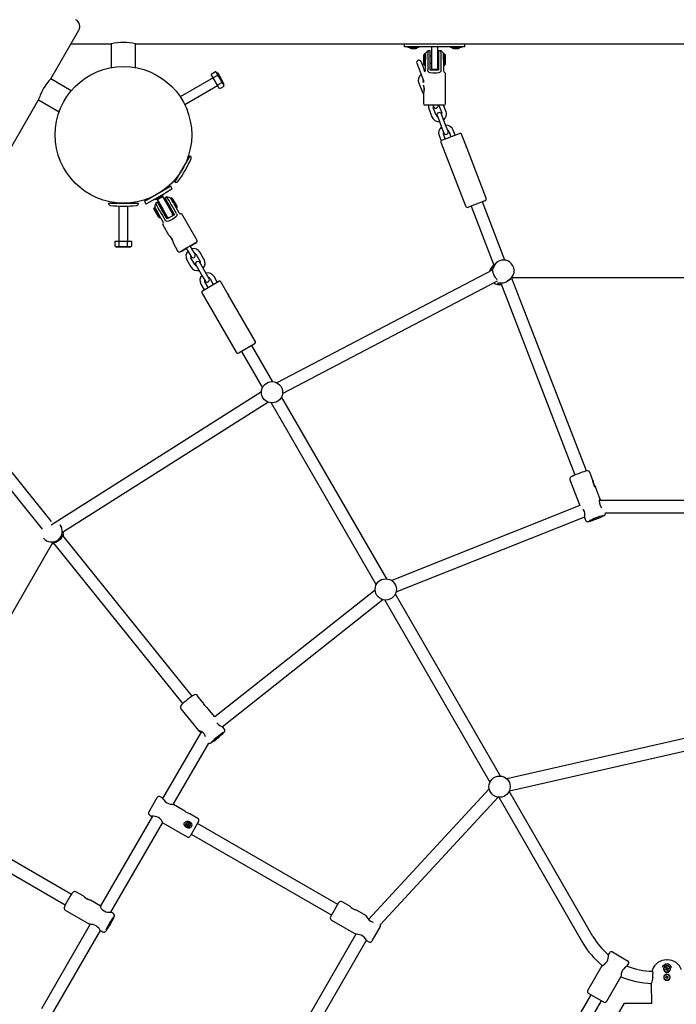
# Model space of a CAD drawing. Units: millimetres. Extents: x 5 to 30.2, y 5.4 to 25.7.
# Drawn here: x 10.3 to 11.2, y 11.2 to 12.5 of the extents above; entities that cross this region are included whole.
import ezdxf

# ---------------------------------------------------------------- set-up
doc = ezdxf.new("R2010")
doc.units = ezdxf.units.MM
doc.header["$LTSCALE"] = 160
doc.header["$PDSIZE"] = -1
doc.linetypes.add('SLD-Сплошная', pattern=[0])
doc.styles.get("Standard").update_dxf_attribs({"font": 'isocpeui.ttf'})
doc.dimstyles.new('ISO-25', dxfattribs={"dimtxt": 2.5, "dimasz": 2.5, "dimexe": 1.25, "dimexo": 0.625, "dimtad": 1, "dimtxsty": 'Standard', "dimcen": 2.5, "dimadec": 0, "dimazin": 0, "dimtfac": 1, "dimtmove": 0, "dimatfit": 3, "dimfxl": 1, "dimarcsym": 0})

# ---------------------------------------------------------------- blocks, each defined once
blk = doc.blocks.new('_D_19')
at = {"color": 0, "lineweight": -2, "transparency": 16777216}
for p, q in [((28.3944, 21.7207), (28.3944, 5.3785)), ((6.9039, 10.745), (6.9039, 5.3785)), ((7.1949, 5.5385), (28.1034, 5.5385))]:
    blk.add_line(p, q, dxfattribs=at)
at = {"color": 0, "transparency": 16777216}
for points in [[(7.1949, 5.587), (7.1949, 5.49), (6.9039, 5.5385)], [(28.1034, 5.587), (28.1034, 5.49), (28.3944, 5.5385)]]:
    blk.add_solid(points, dxfattribs=at)
at = {"layer": 'Defpoints', "color": 0, "transparency": 16777216}
for p in [(28.3944, 21.7207), (6.9039, 10.745), (28.3944, 5.5385)]:
    blk.add_point(p, dxfattribs=at)
at = {"color": 0, "transparency": 16777216, "insert": (17.6492, 6.2303), "char_height": 0.45156, "attachment_point": 2}
blk.add_mtext('21,49м', dxfattribs=at)
blk = doc.blocks.new('*D42')
at = {"color": 0, "lineweight": -2, "transparency": 16777216}
for p, q in [((24.027, 22.3725), (5.5166, 22.3725)), ((5.6766, 8.6754), (5.6766, 22.0814)), ((11.3564, 8.3844), (5.5166, 8.3844))]:
    blk.add_line(p, q, dxfattribs=at)
at = {"color": 0, "transparency": 16777216}
for points in [[(5.6281, 22.0814), (5.7251, 22.0814), (5.6766, 22.3725)], [(5.6281, 8.6754), (5.7251, 8.6754), (5.6766, 8.3844)]]:
    blk.add_solid(points, dxfattribs=at)
at = {"layer": 'Defpoints', "color": 0, "transparency": 16777216}
for p in [(5.6766, 22.3725), (24.027, 22.3725), (11.3564, 8.3844)]:
    blk.add_point(p, dxfattribs=at)
at = {"color": 0, "transparency": 16777216, "insert": (5.2557, 15.3784), "char_height": 0.45156, "attachment_point": 5, "rotation": 90}
blk.add_mtext('13,99м', dxfattribs=at)
blk = doc.blocks.new('*D43')
at = {"color": 0, "lineweight": -2, "transparency": 16777216}
for p, q in [((8.7038, 11.6727), (8.7038, 25.1062)), ((26.8773, 21.7156), (26.8773, 25.1062)), ((8.9949, 24.9462), (26.5863, 24.9462))]:
    blk.add_line(p, q, dxfattribs=at)
at = {"color": 0, "transparency": 16777216}
for points in [[(8.9949, 24.9947), (8.9949, 24.8977), (8.7038, 24.9462)], [(26.5863, 24.9947), (26.5863, 24.8977), (26.8773, 24.9462)]]:
    blk.add_solid(points, dxfattribs=at)
at = {"layer": 'Defpoints', "color": 0, "transparency": 16777216}
for p in [(26.8773, 24.9462), (26.8773, 21.7156), (8.7038, 11.6727)]:
    blk.add_point(p, dxfattribs=at)
at = {"color": 0, "transparency": 16777216, "insert": (17.7906, 25.3672), "char_height": 0.45156, "attachment_point": 5}
blk.add_mtext('18,17м', dxfattribs=at)

msp = doc.modelspace()

# ---------------------------------------------------------------- linework, layer by layer
at = {"color": 7, "linetype": 'SLD-Сплошная', "lineweight": 25}
for p, q in [((10.3505, 12.3976), (10.3875, 12.4616)), ((10.3771, 12.4437), (10.4304, 12.4437)), ((10.4304, 12.4437), (10.4304, 12.4123)), ((10.4624, 12.4437), (12.2504, 12.4437)), ((10.4624, 12.4123), (10.4624, 12.4437)), ((10.8164, 12.4437), (10.8164, 12.4397)), ((10.8221, 12.4397), (10.8164, 12.4397)), ((10.8215, 12.4397), (10.8215, 12.4387)), ((10.8907, 12.4397), (10.8221, 12.4397)), ((10.836, 12.4387), (10.836, 12.4397)), ((10.8524, 12.4397), (10.8524, 12.4227)), ((10.8604, 12.4397), (10.8604, 12.4227)), ((10.8775, 12.4397), (10.8775, 12.4387)), ((10.8964, 12.4397), (10.8907, 12.4397)), ((10.892, 12.4387), (10.892, 12.4397)), ((10.8964, 12.4397), (10.8964, 12.4437)), ((10.8222, 12.4387), (10.8215, 12.4387)), ((10.836, 12.4387), (10.8222, 12.4387)), ((10.8257, 12.4374), (10.8317, 12.4374)), ((10.829, 12.4374), (10.8289, 12.4374)), ((10.8434, 12.4302), (10.8424, 12.4292)), ((10.8424, 12.4162), (10.8424, 12.4292)), ((10.8444, 12.4302), (10.8434, 12.4302)), ((10.8434, 12.4152), (10.8434, 12.4302)), ((10.8444, 12.4307), (10.8444, 12.4227)), ((10.8509, 12.4342), (10.8479, 12.4342)), ((10.8509, 12.4227), (10.8509, 12.4342)), ((10.8524, 12.4272), (10.8509, 12.4272)), ((10.8619, 12.4272), (10.8604, 12.4272)), ((10.8649, 12.4342), (10.8619, 12.4342)), ((10.8619, 12.4342), (10.8619, 12.4227)), ((10.8684, 12.4227), (10.8684, 12.4307)), ((10.8694, 12.4302), (10.8684, 12.4302)), ((10.8704, 12.4292), (10.8694, 12.4302)), ((10.8694, 12.4302), (10.8694, 12.4272)), ((10.8694, 12.4272), (10.8694, 12.4152)), ((10.8704, 12.4292), (10.8704, 12.4266)), ((10.8704, 12.4266), (10.8704, 12.4162)), ((10.8916, 12.4387), (10.8775, 12.4387)), ((10.8817, 12.4374), (10.8824, 12.4374)), ((10.8824, 12.4374), (10.8825, 12.4374)), ((10.8824, 12.4374), (10.8824, 12.4374)), ((10.8825, 12.4374), (10.8852, 12.4374)), ((10.8852, 12.4374), (10.8853, 12.4374)), ((10.8852, 12.4374), (10.8853, 12.4374)), ((10.8853, 12.4374), (10.8877, 12.4374)), ((10.892, 12.4387), (10.8916, 12.4387)), ((10.8331, 12.418), (10.8357, 12.4114)), ((10.8413, 12.4136), (10.8387, 12.4201)), ((10.8424, 12.4162), (10.8434, 12.4152)), ((10.8434, 12.4152), (10.8444, 12.4152)), ((10.8444, 12.4087), (10.8444, 12.4227)), ((10.8476, 12.4227), (10.8476, 12.4227)), ((10.8509, 12.4087), (10.8509, 12.4227)), ((10.8509, 12.4182), (10.8524, 12.4182)), ((10.8524, 12.4227), (10.8524, 12.4102)), ((10.8604, 12.4227), (10.8604, 12.4102)), ((10.8604, 12.4182), (10.8619, 12.4182)), ((10.8619, 12.4227), (10.8619, 12.4087)), ((10.8652, 12.4227), (10.8652, 12.4227)), ((10.8684, 12.4227), (10.8684, 12.4087)), ((10.8684, 12.4152), (10.8694, 12.4152)), ((10.8694, 12.4152), (10.8704, 12.4162)), ((10.5678, 12.4065), (10.5621, 12.4032)), ((10.5649, 12.3985), (10.5621, 12.4032)), ((10.5706, 12.4017), (10.5649, 12.3985)), ((10.5703, 12.4051), (10.5678, 12.4065)), ((10.5703, 12.4051), (10.5746, 12.3977)), ((10.8357, 12.4114), (10.8395, 12.4016)), ((10.8395, 12.4016), (10.8419, 12.3952)), ((10.8439, 12.4068), (10.8413, 12.4136)), ((10.8619, 12.4087), (10.8509, 12.4087)), ((10.8524, 12.4102), (10.8604, 12.4102)), ((10.8709, 12.3647), (10.8709, 12.405)), ((10.3777, 12.3818), (10.3505, 12.3976)), ((10.5646, 12.3989), (10.5212, 12.3738)), ((10.5272, 12.3634), (10.5706, 12.3885)), ((10.5704, 12.389), (10.5649, 12.3985)), ((10.5761, 12.3922), (10.5704, 12.389)), ((10.5731, 12.3842), (10.5704, 12.389)), ((10.5746, 12.3977), (10.5788, 12.3903)), ((10.5788, 12.3875), (10.5788, 12.3903)), ((10.8358, 12.3916), (10.8396, 12.3819)), ((10.8419, 12.3926), (10.8414, 12.3938)), ((10.8419, 12.3954), (10.8419, 12.3926)), ((10.5788, 12.3875), (10.5731, 12.3842)), ((10.8419, 12.3777), (10.8419, 12.3647)), ((10.8427, 12.3803), (10.8427, 12.3872)), ((9.4405, 10.8214), (10.3345, 12.3699)), ((10.3345, 12.3699), (10.3617, 12.3541)), ((10.8689, 12.3627), (10.8439, 12.3627)), ((10.8545, 12.3627), (10.8553, 12.3606)), ((10.862, 12.3627), (10.8622, 12.3622)), ((10.8622, 12.3622), (10.866, 12.3524)), ((10.8716, 12.3546), (10.8685, 12.3627)), ((10.8492, 12.3571), (10.853, 12.3474)), ((10.8586, 12.3495), (10.8548, 12.3593)), ((10.8599, 12.3489), (10.8624, 12.3424)), ((10.868, 12.3446), (10.8655, 12.3511)), ((10.8624, 12.3424), (10.8662, 12.3326)), ((10.8718, 12.3348), (10.868, 12.3446)), ((10.8662, 12.3326), (10.8687, 12.3261)), ((10.8663, 12.3166), (10.8894, 12.3255)), ((10.8707, 12.3183), (10.8681, 12.3248)), ((10.8743, 12.3283), (10.8718, 12.3348)), ((10.8756, 12.3277), (10.8781, 12.3212)), ((10.8837, 12.3233), (10.8812, 12.3299)), ((10.8994, 12.3054), (10.892, 12.3244)), ((10.8625, 12.3226), (10.8652, 12.3158)), ((10.865, 12.3139), (10.8975, 12.2299)), ((10.9245, 12.2404), (10.8994, 12.3054)), ((10.5143, 12.2614), (10.5343, 12.296)), ((10.5318, 12.2917), (10.5307, 12.2923)), ((10.5157, 12.2663), (10.5168, 12.2657)), ((10.5002, 12.2509), (10.4826, 12.2407)), ((10.5022, 12.2474), (10.4846, 12.2372)), ((10.4931, 12.2468), (10.4931, 12.2468)), ((10.5002, 12.2451), (10.4997, 12.2459)), ((10.5002, 12.2451), (10.4998, 12.2448)), ((10.5087, 12.2558), (10.5002, 12.2509)), ((10.5107, 12.2523), (10.5022, 12.2474)), ((10.5107, 12.2523), (10.5087, 12.2558)), ((10.4264, 12.2337), (10.4664, 12.2337)), ((10.4314, 12.235), (10.4314, 12.2337)), ((10.4614, 12.2337), (10.4614, 12.235)), ((10.4826, 12.2407), (10.4741, 12.2358)), ((10.4741, 12.2358), (10.4761, 12.2323)), ((10.4846, 12.2372), (10.4761, 12.2323)), ((10.4871, 12.2387), (10.4876, 12.2378)), ((10.4998, 12.2448), (10.4876, 12.2378)), ((10.4914, 12.2348), (10.4888, 12.2333)), ((10.4896, 12.2448), (10.4897, 12.2448)), ((10.491, 12.2385), (10.4984, 12.2256)), ((10.4971, 12.2249), (10.4914, 12.2348)), ((10.4919, 12.2388), (10.4925, 12.2391)), ((10.4925, 12.2391), (10.4926, 12.2392)), ((10.4925, 12.2391), (10.4925, 12.2391)), ((10.4926, 12.2392), (10.4949, 12.2405)), ((10.4949, 12.2405), (10.495, 12.2406)), ((10.4949, 12.2405), (10.495, 12.2406)), ((10.495, 12.2406), (10.4971, 12.2418)), ((10.4959, 12.2438), (10.4958, 12.2438)), ((10.4979, 12.2425), (10.5054, 12.2296)), ((10.5035, 12.2418), (10.5009, 12.2403)), ((10.5009, 12.2403), (10.5066, 12.2304)), ((10.5044, 12.2342), (10.5031, 12.2335)), ((10.5123, 12.2336), (10.5083, 12.2405)), ((10.5094, 12.2406), (10.5085, 12.2401)), ((10.5108, 12.2402), (10.5094, 12.2406)), ((10.5094, 12.2406), (10.512, 12.2361)), ((10.5095, 12.232), (10.5095, 12.2321)), ((10.5108, 12.2402), (10.513, 12.2363)), ((10.512, 12.2361), (10.5169, 12.2276)), ((10.5123, 12.2336), (10.5193, 12.2215)), ((10.513, 12.2363), (10.5173, 12.2289)), ((10.9229, 12.2366), (10.9012, 12.2282)), ((10.9492, 12.1587), (10.9195, 12.2353)), ((10.4404, 12.2298), (10.4404, 12.1837)), ((10.4524, 12.1837), (10.4524, 12.2298)), ((10.4869, 12.2276), (10.4865, 12.2262)), ((10.493, 12.2149), (10.4865, 12.2262)), ((10.4877, 12.2281), (10.4869, 12.2276)), ((10.4944, 12.2146), (10.4869, 12.2276)), ((10.4875, 12.2285), (10.4915, 12.2216)), ((10.4985, 12.2095), (10.4915, 12.2216)), ((10.4942, 12.2232), (10.4942, 12.2232)), ((10.4962, 12.2295), (10.4949, 12.2287)), ((10.5041, 12.2128), (10.4971, 12.2249)), ((10.4984, 12.2256), (10.5047, 12.2148)), ((10.4994, 12.2209), (10.5007, 12.2217)), ((10.5054, 12.2296), (10.5116, 12.2188)), ((10.5066, 12.2304), (10.5136, 12.2183)), ((10.5076, 12.2257), (10.5089, 12.2264)), ((10.516, 12.2271), (10.5169, 12.2276)), ((10.5169, 12.2276), (10.5173, 12.2289)), ((10.5434, 12.1846), (10.5233, 12.2195)), ((10.9046, 12.2295), (10.9346, 12.1519)), ((10.493, 12.2149), (10.4944, 12.2146)), ((10.4944, 12.2146), (10.4952, 12.2151)), ((10.5136, 12.2183), (10.5041, 12.2128)), ((10.5047, 12.2148), (10.5055, 12.2153)), ((10.5053, 12.2157), (10.5063, 12.214)), ((10.5115, 12.217), (10.5105, 12.2187)), ((10.5107, 12.2183), (10.5116, 12.2188)), ((10.4982, 12.205), (10.5059, 12.1917)), ((10.4354, 12.1771), (10.4354, 12.1837)), ((10.4354, 12.1837), (10.4409, 12.1837)), ((10.4409, 12.1771), (10.4409, 12.1837)), ((10.4409, 12.1837), (10.4519, 12.1837)), ((10.4519, 12.1771), (10.4519, 12.1837)), ((10.4519, 12.1837), (10.4574, 12.1837)), ((10.4574, 12.1771), (10.4574, 12.1837)), ((10.5113, 12.184), (10.5078, 12.19)), ((10.5118, 12.1814), (10.5183, 12.1701)), ((10.4354, 12.1771), (10.4379, 12.1757)), ((10.4549, 12.1757), (10.4379, 12.1757)), ((10.4549, 12.1757), (10.4574, 12.1771)), ((10.5284, 12.1736), (10.5258, 12.1721)), ((10.5258, 12.1721), (10.5284, 12.1736)), ((10.5284, 12.1736), (10.5284, 12.1736)), ((10.5284, 12.1736), (10.5284, 12.1736)), ((10.5284, 12.1736), (10.5284, 12.1736)), ((10.5293, 12.1742), (10.5321, 12.1692)), ((10.5321, 12.1692), (10.5356, 12.1632)), ((10.5373, 12.1722), (10.5345, 12.1772)), ((10.5379, 12.1791), (10.5353, 12.1776)), ((10.5353, 12.1776), (10.5353, 12.1776)), ((10.5354, 12.1776), (10.5353, 12.1776)), ((10.5354, 12.1776), (10.538, 12.1791)), ((10.5354, 12.1776), (10.5354, 12.1776)), ((10.5408, 12.1662), (10.5373, 12.1722)), ((10.5526, 12.1597), (10.5474, 12.1688)), ((10.53, 12.1588), (10.5353, 12.1497)), ((10.5405, 12.1527), (10.5352, 12.1618)), ((10.5422, 12.1658), (10.5474, 12.1567)), ((10.5506, 12.1493), (10.5471, 12.1554)), ((10.9383, 12.1553), (10.9351, 12.1524)), ((10.5419, 12.1524), (10.5454, 12.1463)), ((10.5454, 12.1463), (10.5506, 12.1372)), ((10.5558, 12.1402), (10.5506, 12.1493)), ((10.9333, 12.1459), (10.6487, 11.9969)), ((10.9333, 12.1508), (10.9329, 12.1504)), ((10.5506, 12.1372), (10.5541, 12.1311)), ((10.5506, 12.1183), (10.5722, 12.1308)), ((10.5579, 12.1225), (10.5537, 12.1298)), ((10.5593, 12.1341), (10.5558, 12.1402)), ((10.5607, 12.1338), (10.5649, 12.1265)), ((10.5701, 12.1295), (10.5659, 12.1368)), ((10.5851, 12.1124), (10.5749, 12.13)), ((10.6561, 11.9827), (10.9397, 12.1312)), ((10.9539, 12.1317), (10.957, 12.1344)), ((11.0567, 11.8809), (10.9581, 12.1356)), ((10.9583, 12.1357), (11.3481, 12.1357)), ((10.5485, 12.1268), (10.5527, 12.1195)), ((10.5498, 12.1155), (10.5949, 12.0375)), ((10.9439, 12.1281), (11.0416, 11.8755)), ((10.62, 12.052), (10.5851, 12.1124)), ((10.6189, 12.048), (10.5988, 12.0364)), ((10.602, 12.0382), (10.6296, 11.9904)), ((10.6434, 11.9984), (10.6158, 12.0462)), ((10.6283, 11.9851), (10.3512, 11.8095)), ((10.7934, 11.7386), (10.6549, 11.9785)), ((10.3663, 11.8001), (10.6368, 11.9716)), ((10.6411, 11.9705), (10.7796, 11.7306)), ((10.3515, 11.8144), (10.2838, 11.8985)), ((10.2713, 11.8885), (10.3391, 11.8043)), ((11.0349, 11.869), (11.0482, 11.8351)), ((11.0653, 11.8681), (11.061, 11.8792)), ((11.061, 11.8792), (11.061, 11.8792)), ((11.0745, 11.8447), (11.069, 11.8585)), ((11.0482, 11.8351), (10.8, 11.7363)), ((11.1875, 11.8417), (11.0738, 11.8417)), ((10.8059, 11.7215), (11.0546, 11.8204)), ((11.0545, 11.8188), (11.0556, 11.816)), ((11.0818, 11.8257), (11.1876, 11.8257)), ((10.3628, 11.8099), (10.3628, 11.81)), ((10.341, 11.7924), (10.341, 11.7923)), ((10.5369, 11.5841), (10.3664, 11.7959)), ((10.1602, 11.452), (10.3534, 11.7867)), ((10.354, 11.7859), (10.5245, 11.5741)), ((10.7783, 11.7238), (10.5667, 11.5567)), ((10.9434, 11.4788), (10.8049, 11.7187)), ((10.5764, 11.5439), (10.7882, 11.7113)), ((10.7911, 11.7107), (10.9296, 11.4708)), ((10.5512, 11.5759), (10.5438, 11.5851)), ((10.522, 11.5676), (10.5452, 11.5388)), ((10.5667, 11.5567), (10.5576, 11.568)), ((10.5491, 11.5375), (10.4981, 11.4493)), ((10.5795, 11.5408), (10.5775, 11.5432)), ((10.5121, 11.4416), (10.5588, 11.5224)), ((11.1876, 11.5288), (10.9517, 11.4752)), ((10.9552, 11.4596), (11.1874, 11.5123)), ((10.9286, 11.4619), (10.7696, 11.2901)), ((11.0653, 11.2677), (10.9549, 11.4589)), ((10.3778, 11.323), (10.1615, 11.4482)), ((10.4799, 11.4314), (10.4909, 11.4505)), ((10.4976, 11.45), (10.495, 11.4516)), ((10.5252, 11.4341), (10.5122, 11.4416)), ((10.7851, 11.2834), (10.9403, 11.451)), ((10.9411, 11.4509), (11.0515, 11.2597)), ((10.1534, 11.4344), (10.3697, 11.3091)), ((10.5443, 11.4231), (10.5341, 11.429)), ((10.4846, 11.4259), (10.4159, 11.307)), ((10.43, 11.2994), (10.4982, 11.4175)), ((10.481, 11.4273), (10.4836, 11.4258)), ((10.4983, 11.4173), (10.5303, 11.3988)), ((10.5289, 11.4163), (10.5289, 11.4163)), ((10.53, 11.4153), (10.5303, 11.4159)), ((10.5306, 11.4149), (10.53, 11.4153)), ((10.5303, 11.4159), (10.531, 11.4155)), ((10.531, 11.4155), (10.5303, 11.4159)), ((10.5307, 11.4149), (10.531, 11.4154)), ((10.5312, 11.4158), (10.5314, 11.4155)), ((10.5312, 11.4154), (10.5312, 11.4158)), ((10.5313, 11.4154), (10.5312, 11.4158)), ((10.5315, 11.4156), (10.5319, 11.4163)), ((10.5315, 11.4156), (10.5315, 11.4156)), ((10.5315, 11.4156), (10.5321, 11.4152)), ((10.5319, 11.4163), (10.5325, 11.4159)), ((10.5325, 11.4159), (10.5321, 11.4153)), ((10.5321, 11.4153), (10.5321, 11.4153)), ((10.5325, 11.4151), (10.5321, 11.4149)), ((10.5321, 11.4151), (10.5325, 11.4151)), ((10.5321, 11.415), (10.5325, 11.4151)), ((10.5454, 11.419), (10.5344, 11.3999)), ((10.729, 11.3096), (10.5439, 11.4164)), ((10.5304, 11.4145), (10.5308, 11.4147)), ((10.5308, 11.4146), (10.5304, 11.4145)), ((10.5308, 11.4145), (10.5304, 11.4145)), ((10.5304, 11.4137), (10.5308, 11.4143)), ((10.531, 11.4133), (10.5304, 11.4137)), ((10.5314, 11.414), (10.5308, 11.4143)), ((10.5314, 11.414), (10.531, 11.4133)), ((10.5317, 11.4138), (10.5315, 11.4141)), ((10.5316, 11.4141), (10.5317, 11.4138)), ((10.5317, 11.4142), (10.5317, 11.4138)), ((10.5322, 11.4147), (10.5319, 11.4142)), ((10.5326, 11.4138), (10.5319, 11.4141)), ((10.5323, 11.4147), (10.5329, 11.4144)), ((10.5323, 11.4147), (10.5329, 11.4144)), ((10.5329, 11.4144), (10.5326, 11.4138)), ((10.534, 11.4133), (10.534, 11.4133)), ((10.5359, 11.4025), (10.721, 11.2957)), ((10.394, 11.3205), (10.3838, 11.3264)), ((10.4159, 11.3078), (10.4029, 11.3153)), ((10.7195, 11.2931), (10.7305, 11.3121)), ((10.7305, 11.3121), (10.7305, 11.3121)), ((10.7448, 11.3073), (10.7346, 11.3132)), ((10.3698, 11.3022), (10.4017, 11.2836)), ((10.433, 11.2979), (10.4303, 11.2994)), ((10.7667, 11.2947), (10.7537, 11.3022)), ((10.7206, 11.289), (10.7526, 11.2705)), ((10.4025, 11.2836), (10.3382, 11.1722)), ((10.3518, 11.1639), (10.4162, 11.2754)), ((10.4163, 11.2752), (10.419, 11.2737)), ((10.785, 11.2806), (10.774, 11.2616)), ((10.7528, 11.2705), (10.6842, 11.1516)), ((10.6978, 11.1432), (10.7668, 11.2627)), ((10.7672, 11.262), (10.7699, 11.2605)), ((11.0911, 11.2471), (11.111, 11.2356)), ((11.087, 11.246), (11.0855, 11.2435)), ((11.1625, 11.2367), (11.1633, 11.2367)), ((11.0771, 11.2288), (11.0585, 11.1967)), ((11.1106, 11.2289), (11.1121, 11.2315)), ((11.159, 11.227), (11.1596, 11.2273)), ((11.159, 11.2263), (11.159, 11.227)), ((11.159, 11.2225), (11.159, 11.2231)), ((11.1596, 11.2221), (11.159, 11.2225)), ((11.1599, 11.2213), (11.1603, 11.2211)), ((11.1606, 11.2246), (11.1619, 11.225)), ((11.1609, 11.2236), (11.1606, 11.2246)), ((11.1608, 11.2207), (11.161, 11.2206)), ((11.1622, 11.224), (11.1609, 11.2236)), ((11.1618, 11.2267), (11.1628, 11.227)), ((11.1621, 11.2254), (11.1618, 11.2267)), ((11.1621, 11.2239), (11.1618, 11.2249)), ((11.1621, 11.225), (11.1619, 11.225)), ((11.1621, 11.2255), (11.1631, 11.2258)), ((11.1621, 11.2254), (11.1622, 11.2252)), ((11.1622, 11.224), (11.1624, 11.224)), ((11.1623, 11.2289), (11.1629, 11.2292)), ((11.1626, 11.2239), (11.1626, 11.2237)), ((11.163, 11.2225), (11.1626, 11.2237)), ((11.1636, 11.2239), (11.1627, 11.2237)), ((11.1628, 11.227), (11.1631, 11.2257)), ((11.1629, 11.2292), (11.1635, 11.2289)), ((11.164, 11.2227), (11.163, 11.2225)), ((11.1632, 11.2255), (11.1631, 11.2257)), ((11.1636, 11.2254), (11.1634, 11.2254)), ((11.1636, 11.2254), (11.1649, 11.2258)), ((11.1636, 11.224), (11.1636, 11.2242)), ((11.1636, 11.224), (11.164, 11.2227)), ((11.1637, 11.2255), (11.1639, 11.2245)), ((11.1637, 11.2244), (11.1639, 11.2245)), ((11.1651, 11.2248), (11.1639, 11.2245)), ((11.1648, 11.2206), (11.165, 11.2207)), ((11.1649, 11.2258), (11.1651, 11.2248)), ((11.1655, 11.2211), (11.1659, 11.2213)), ((11.1662, 11.2273), (11.1668, 11.227)), ((11.1668, 11.2225), (11.1662, 11.2221)), ((11.1668, 11.227), (11.1668, 11.2263)), ((11.1668, 11.2231), (11.1668, 11.2225)), ((11.0836, 11.1822), (11.1021, 11.2142)), ((11.1589, 11.2138), (11.1589, 11.2136)), ((11.1614, 11.2136), (11.1621, 11.2138)), ((11.1615, 11.213), (11.1614, 11.2136)), ((11.1623, 11.2132), (11.1615, 11.213)), ((11.162, 11.2142), (11.1624, 11.2141)), ((11.1623, 11.2139), (11.162, 11.2142)), ((11.1623, 11.214), (11.162, 11.2142)), ((11.1621, 11.2151), (11.1628, 11.2152)), ((11.1624, 11.2143), (11.1621, 11.2151)), ((11.1623, 11.2132), (11.1621, 11.2139)), ((11.1624, 11.2143), (11.163, 11.2145)), ((11.1624, 11.2128), (11.1625, 11.2132)), ((11.1627, 11.2131), (11.1624, 11.2128)), ((11.1626, 11.2131), (11.1624, 11.2128)), ((11.1634, 11.2131), (11.1627, 11.2129)), ((11.1628, 11.2152), (11.163, 11.2145)), ((11.163, 11.2122), (11.1628, 11.2129)), ((11.1636, 11.2124), (11.163, 11.2122)), ((11.1631, 11.2143), (11.1634, 11.2146)), ((11.1632, 11.2143), (11.1634, 11.2146)), ((11.1634, 11.2146), (11.1633, 11.2142)), ((11.1638, 11.2132), (11.1634, 11.2133)), ((11.1634, 11.2131), (11.1636, 11.2124)), ((11.1635, 11.2142), (11.1642, 11.2145)), ((11.1635, 11.2142), (11.1637, 11.2136)), ((11.1635, 11.2135), (11.1638, 11.2132)), ((11.1635, 11.2134), (11.1638, 11.2132)), ((11.1644, 11.2138), (11.1637, 11.2136)), ((11.1642, 11.2145), (11.1644, 11.2138)), ((11.1669, 11.2136), (11.1669, 11.2138)), ((11.1421, 11.2042), (11.1425, 11.1797)), ((11.0626, 11.1908), (11.0445, 11.1594)), ((11.0585, 11.1517), (11.0765, 11.1828)), ((11.0596, 11.1926), (11.0596, 11.1926)), ((11.0795, 11.1811), (11.0596, 11.1926)), ((11.0828, 11.138), (11.1069, 11.1797)), ((11.1069, 11.1797), (11.1431, 11.1797))]:
    msp.add_line(p, q, dxfattribs=at)
at = {"color": 7, "linetype": 'SLD-Сплошная', "lineweight": 25, "flags": 128}
for points in [[(10.8479, 12.4341), (10.8479, 12.4341), (10.8478, 12.433), (10.8477, 12.4308), (10.8476, 12.4276), (10.8476, 12.4239), (10.8476, 12.4227)], [(10.8652, 12.4087), (10.865, 12.4078), (10.8647, 12.407), (10.8638, 12.4062), (10.8622, 12.4054), (10.859, 12.4049), (10.8567, 12.4048), (10.8544, 12.4049), (10.8509, 12.4053), (10.8494, 12.4059), (10.8484, 12.4067), (10.8478, 12.4075), (10.8476, 12.4083), (10.8476, 12.4087)], [(10.8684, 12.4087), (10.8685, 12.4078), (10.8687, 12.4071), (10.8692, 12.4063), (10.87, 12.4055), (10.8708, 12.405), (10.8708, 12.405)], [(10.3504, 12.3975), (10.3505, 12.3976), (10.3502, 12.3973), (10.3497, 12.3967), (10.349, 12.3958), (10.348, 12.3947), (10.3468, 12.3932), (10.3454, 12.3914), (10.344, 12.3894), (10.3426, 12.3872), (10.3412, 12.3849), (10.3399, 12.3826), (10.3387, 12.3803), (10.3377, 12.3781), (10.3368, 12.376), (10.336, 12.3742), (10.3354, 12.3725), (10.3349, 12.3713), (10.3346, 12.3704), (10.3345, 12.3699)], [(10.4889, 12.2335), (10.4878, 12.2303), (10.4876, 12.2285)], [(10.4889, 12.2332), (10.4888, 12.2332), (10.4893, 12.2323), (10.4903, 12.2303), (10.4918, 12.2275), (10.4936, 12.2243), (10.4942, 12.2232)], [(10.5083, 12.2404), (10.5066, 12.2411), (10.5033, 12.2418)], [(10.5165, 12.2199), (10.5168, 12.219), (10.5169, 12.2182), (10.5166, 12.217), (10.5156, 12.2156), (10.513, 12.2135), (10.5111, 12.2123), (10.509, 12.2112), (10.5058, 12.2098), (10.5042, 12.2096), (10.5029, 12.2098), (10.5021, 12.2102), (10.5015, 12.2108), (10.5012, 12.2111)], [(10.5193, 12.2215), (10.5198, 12.2208), (10.5204, 12.2202), (10.5212, 12.2198), (10.5222, 12.2195), (10.5232, 12.2195), (10.5232, 12.2195)], [(10.5059, 12.1917), (10.5059, 12.1917), (10.5063, 12.1914), (10.5072, 12.1906), (10.5084, 12.1894), (10.5096, 12.1878), (10.5105, 12.1861), (10.5111, 12.1845), (10.5115, 12.183), (10.5118, 12.1819), (10.5118, 12.1814), (10.5118, 12.1814)], [(10.538, 12.1791), (10.539, 12.1797), (10.54, 12.1803), (10.5408, 12.1807), (10.5412, 12.181), (10.5414, 12.1811), (10.5412, 12.181), (10.5407, 12.1807), (10.54, 12.1803), (10.539, 12.1798), (10.5379, 12.1791)], [(10.5258, 12.1721), (10.5247, 12.1715), (10.5238, 12.171), (10.523, 12.1705), (10.5225, 12.1702), (10.5224, 12.1701), (10.5225, 12.1702), (10.523, 12.1705), (10.5238, 12.1709), (10.5248, 12.1715), (10.5258, 12.1721)], [(10.9316, 12.1485), (10.9316, 12.1485), (10.9318, 12.1486), (10.9321, 12.149), (10.9324, 12.1494), (10.9328, 12.1499), (10.9334, 12.1507), (10.9342, 12.1515), (10.9351, 12.1524), (10.9351, 12.1524)], [(10.9391, 12.1324), (10.939, 12.1327), (10.9386, 12.1332), (10.9381, 12.1338), (10.9375, 12.1346), (10.9367, 12.1357), (10.936, 12.1369), (10.9353, 12.1381), (10.9347, 12.1395), (10.9342, 12.1407), (10.9339, 12.1419), (10.9336, 12.143), (10.9335, 12.144), (10.9333, 12.145), (10.9333, 12.146), (10.9333, 12.1468), (10.9332, 12.1474), (10.9332, 12.1477), (10.9331, 12.1477), (10.9329, 12.1476), (10.9327, 12.1473), (10.9325, 12.1468), (10.9322, 12.1462), (10.932, 12.1453), (10.9319, 12.1452)], [(10.9529, 12.1308), (10.952, 12.1302), (10.9508, 12.1296), (10.9495, 12.1291), (10.9484, 12.1287), (10.9471, 12.1284), (10.9459, 12.1282), (10.9448, 12.1281), (10.9435, 12.1281), (10.9424, 12.128), (10.9414, 12.1281), (10.9405, 12.1281), (10.9401, 12.128), (10.9398, 12.1279), (10.9397, 12.1277), (10.9399, 12.1275), (10.9402, 12.1273), (10.9406, 12.127), (10.9413, 12.1268), (10.9422, 12.1266), (10.9434, 12.1264), (10.9445, 12.1265)], [(11.0387, 11.8741), (11.0381, 11.8738), (11.0371, 11.8733), (11.0362, 11.8728), (11.0358, 11.8725), (11.0355, 11.8721), (11.0351, 11.8716), (11.0348, 11.8709), (11.0347, 11.87), (11.0349, 11.8691), (11.0349, 11.869)], [(11.0609, 11.8792), (11.0606, 11.8799), (11.0605, 11.88)], [(11.0679, 11.8602), (11.0671, 11.8616), (11.0663, 11.8633), (11.0657, 11.865), (11.0654, 11.8666), (11.0653, 11.8678), (11.0652, 11.8682), (11.0653, 11.8681), (11.0654, 11.8677), (11.0656, 11.8669), (11.0658, 11.8656), (11.0663, 11.864), (11.0669, 11.8623), (11.0677, 11.8607), (11.0685, 11.8594), (11.0689, 11.8588), (11.0689, 11.8588)], [(11.069, 11.8585), (11.0691, 11.8585), (11.0689, 11.8587), (11.0686, 11.8592), (11.068, 11.86), (11.0679, 11.8602)], [(11.0545, 11.8188), (11.0545, 11.8192), (11.0546, 11.8204), (11.0546, 11.8224), (11.0545, 11.8251), (11.054, 11.8275), (11.053, 11.8297), (11.0525, 11.8304)], [(11.0735, 11.8197), (11.0734, 11.8196), (11.0729, 11.8194), (11.0722, 11.819), (11.0713, 11.8186), (11.0702, 11.8182), (11.0691, 11.8178), (11.068, 11.8174), (11.0671, 11.8171), (11.0665, 11.8169), (11.0661, 11.8168), (11.066, 11.8169), (11.0663, 11.8171), (11.0669, 11.8173), (11.0677, 11.8177), (11.0687, 11.8182), (11.0699, 11.8186), (11.0709, 11.819), (11.0719, 11.8194), (11.0727, 11.8196), (11.0733, 11.8197), (11.0735, 11.8197)], [(11.0791, 11.8216), (11.0791, 11.8216), (11.08, 11.8221), (11.0804, 11.8224), (11.0808, 11.8227), (11.0812, 11.8231), (11.0815, 11.8236), (11.0818, 11.8243), (11.0819, 11.8252), (11.0818, 11.8257)], [(11.0556, 11.816), (11.056, 11.8152), (11.0566, 11.8146), (11.0573, 11.8143), (11.0579, 11.8141), (11.0584, 11.814), (11.0588, 11.814), (11.0593, 11.8141), (11.06, 11.8142), (11.061, 11.8145), (11.0622, 11.8148), (11.0623, 11.8149)], [(10.3667, 11.7963), (10.3666, 11.7963), (10.3665, 11.796), (10.3663, 11.7956), (10.366, 11.7949), (10.3656, 11.7941), (10.365, 11.7932), (10.3643, 11.7921), (10.3634, 11.7909), (10.3624, 11.79), (10.3613, 11.789), (10.3603, 11.7883), (10.3593, 11.7877), (10.3582, 11.7872), (10.3572, 11.7867), (10.3562, 11.7864), (10.3553, 11.7861), (10.3544, 11.7859), (10.3538, 11.7858), (10.3535, 11.7858), (10.3534, 11.7857), (10.3536, 11.7856), (10.3539, 11.7856), (10.3542, 11.7856)], [(10.3526, 11.7852), (10.354, 11.7852), (10.3545, 11.7852)], [(10.5563, 11.5692), (10.5551, 11.5704), (10.5539, 11.5717), (10.5528, 11.5732), (10.5519, 11.5746), (10.5514, 11.5756), (10.5512, 11.5759), (10.5512, 11.5759)], [(10.5696, 11.5492), (10.5699, 11.5486), (10.5716, 11.5469), (10.5733, 11.5456), (10.5753, 11.5445), (10.577, 11.5436), (10.5775, 11.5432)], [(10.5451, 11.5389), (10.5456, 11.5385), (10.5468, 11.5379), (10.5486, 11.5369), (10.5486, 11.5368)], [(10.5547, 11.5305), (10.5542, 11.532), (10.5531, 11.5341), (10.5514, 11.5359), (10.5497, 11.5372), (10.5478, 11.5382), (10.546, 11.5388), (10.5452, 11.5389), (10.5451, 11.5389)], [(10.5736, 11.5322), (10.5734, 11.532), (10.573, 11.5316), (10.5724, 11.531), (10.5716, 11.5304), (10.5707, 11.5296), (10.5698, 11.5289), (10.5689, 11.5282), (10.5682, 11.5277), (10.5676, 11.5273), (10.5674, 11.5272), (10.5674, 11.5273), (10.5676, 11.5276), (10.5681, 11.5281), (10.5689, 11.5287), (10.5697, 11.5295), (10.5706, 11.5302), (10.5716, 11.5309), (10.5724, 11.5315), (10.573, 11.532), (10.5734, 11.5322), (10.5736, 11.5322)], [(10.5801, 11.5392), (10.5799, 11.5401), (10.5795, 11.5408)], [(10.5588, 11.5224), (10.5588, 11.5224), (10.5595, 11.5222), (10.5602, 11.5221), (10.5607, 11.5222), (10.5612, 11.5223), (10.5616, 11.5225), (10.5621, 11.5228), (10.563, 11.5233), (10.564, 11.524), (10.5645, 11.5243)], [(10.5645, 11.5243), (10.5652, 11.5248), (10.5659, 11.5253)], [(10.4976, 11.45), (10.4978, 11.4498), (10.4984, 11.4489), (10.4995, 11.4474), (10.5013, 11.4453), (10.5031, 11.4439), (10.5036, 11.4436)], [(10.5036, 11.4436), (10.5059, 11.4426), (10.5081, 11.442), (10.5103, 11.4418), (10.5119, 11.4416), (10.5122, 11.4416)], [(10.5341, 11.429), (10.5341, 11.429), (10.5337, 11.4291), (10.533, 11.4294), (10.5319, 11.4298), (10.5304, 11.4305), (10.5288, 11.4314), (10.5272, 11.4324), (10.526, 11.4334), (10.5254, 11.434), (10.5251, 11.4341)], [(10.4983, 11.4174), (10.4983, 11.4173), (10.4981, 11.4178), (10.4975, 11.419), (10.4964, 11.4207), (10.4945, 11.4228), (10.4927, 11.4242), (10.4905, 11.4252), (10.4884, 11.4257), (10.4862, 11.426), (10.4843, 11.4259), (10.4836, 11.4259), (10.4839, 11.4258), (10.4845, 11.4257)], [(10.5268, 11.4137), (10.5265, 11.4151), (10.5266, 11.4164), (10.5271, 11.4177), (10.528, 11.4186), (10.5291, 11.4192), (10.5305, 11.4195), (10.5321, 11.4193), (10.5338, 11.4186), (10.5353, 11.4174), (10.5362, 11.4158), (10.5365, 11.414), (10.5362, 11.4128), (10.5356, 11.4117), (10.5346, 11.4109), (10.5334, 11.4104), (10.5319, 11.4102), (10.5302, 11.4106), (10.5285, 11.4115), (10.5273, 11.4129), (10.5268, 11.4137)], [(10.401, 11.3158), (10.3994, 11.3164), (10.3978, 11.3172), (10.3962, 11.3182), (10.395, 11.3193), (10.3942, 11.3201), (10.3939, 11.3204), (10.394, 11.3205), (10.3944, 11.3202), (10.3951, 11.3197), (10.396, 11.3189), (10.3974, 11.3179), (10.399, 11.317), (10.4006, 11.3162), (10.402, 11.3157), (10.4027, 11.3154), (10.4027, 11.3154)], [(10.4029, 11.3153), (10.4029, 11.3153), (10.4027, 11.3153), (10.4021, 11.3155), (10.4011, 11.3157), (10.401, 11.3158)], [(10.3695, 11.3086), (10.3691, 11.3077), (10.3686, 11.3067), (10.3684, 11.3058), (10.3683, 11.3053), (10.3682, 11.3047), (10.3684, 11.304), (10.3687, 11.3032), (10.3692, 11.3025), (10.3698, 11.3022)], [(10.4162, 11.3074), (10.4161, 11.3075), (10.4157, 11.3079)], [(10.4157, 11.3078), (10.4157, 11.3074), (10.4162, 11.3063), (10.4172, 11.3046), (10.419, 11.3025), (10.4209, 11.3011), (10.423, 11.3002), (10.4252, 11.2997), (10.4275, 11.2994), (10.4295, 11.2994), (10.4304, 11.2994), (10.4303, 11.2994)], [(10.752, 11.3025), (10.7505, 11.3031), (10.7489, 11.3039), (10.7473, 11.3049), (10.746, 11.306), (10.7451, 11.3069), (10.7448, 11.3073), (10.7448, 11.3073), (10.7451, 11.3071), (10.7457, 11.3066), (10.7466, 11.3058), (10.7479, 11.3049), (10.7496, 11.3039), (10.7512, 11.3032), (10.7526, 11.3026), (10.7534, 11.3023), (10.7534, 11.3023)], [(10.7537, 11.3022), (10.7538, 11.3021), (10.7536, 11.3021), (10.7531, 11.3023), (10.7522, 11.3025), (10.752, 11.3025)], [(10.4306, 11.2877), (10.4306, 11.2876), (10.4304, 11.2872), (10.4301, 11.2865), (10.4296, 11.2856), (10.4291, 11.2846), (10.4285, 11.2835), (10.4279, 11.2826), (10.4274, 11.2818), (10.4269, 11.2812), (10.4267, 11.2809), (10.4266, 11.2808), (10.4267, 11.2811), (10.4269, 11.2817), (10.4273, 11.2825), (10.4278, 11.2835), (10.4284, 11.2845), (10.429, 11.2855), (10.4296, 11.2864), (10.4301, 11.2871), (10.4304, 11.2876), (10.4306, 11.2877)], [(10.7666, 11.2947), (10.7666, 11.2947), (10.7668, 11.2942), (10.7674, 11.293), (10.7685, 11.2913), (10.7704, 11.2891), (10.7723, 11.2877), (10.7744, 11.2868), (10.7761, 11.2864)], [(10.7699, 11.2905), (10.7691, 11.2914), (10.7678, 11.2931), (10.7669, 11.2944), (10.7667, 11.2946)], [(10.4163, 11.2753), (10.4161, 11.2754), (10.4154, 11.2764), (10.4142, 11.2779), (10.4123, 11.28), (10.4104, 11.2815), (10.4083, 11.2826), (10.4063, 11.2832), (10.4042, 11.2835), (10.4024, 11.2836), (10.4017, 11.2836), (10.4017, 11.2836)], [(10.419, 11.2737), (10.4192, 11.2735), (10.4201, 11.2733), (10.4209, 11.2733), (10.4216, 11.2734), (10.4221, 11.2737), (10.4225, 11.274), (10.4229, 11.2743), (10.4232, 11.2747), (10.4239, 11.2754)], [(10.7673, 11.2621), (10.7671, 11.2622), (10.7665, 11.2631), (10.7654, 11.2646), (10.7637, 11.2666), (10.7618, 11.2681), (10.7597, 11.2692), (10.7576, 11.2699), (10.7554, 11.2702), (10.7535, 11.2704), (10.7526, 11.2705), (10.7526, 11.2705)], [(11.0771, 11.2287), (11.077, 11.2287), (11.0776, 11.2289), (11.0787, 11.2296), (11.0805, 11.2308), (11.0825, 11.2327), (11.0839, 11.2346), (11.0849, 11.2368), (11.0854, 11.2389), (11.0856, 11.2411), (11.0856, 11.2428), (11.0855, 11.2434)], [(11.0778, 11.2293), (11.0773, 11.229), (11.0771, 11.2288)], [(11.1105, 11.2289), (11.1103, 11.2287), (11.1094, 11.2281), (11.1079, 11.2269), (11.1059, 11.2251), (11.1044, 11.2232), (11.1034, 11.221), (11.1027, 11.2189), (11.1024, 11.2167), (11.1022, 11.2149), (11.1021, 11.2142)], [(11.1436, 11.2231), (11.1435, 11.2233), (11.1436, 11.2235)], [(11.1443, 11.2141), (11.1443, 11.2137), (11.1443, 11.2135)], [(11.1443, 11.2135), (11.1443, 11.2135), (11.1443, 11.2135)], [(11.1421, 11.2042), (11.1421, 11.2045), (11.1422, 11.2046)]]:
    msp.add_lwpolyline(points, dxfattribs=at)
at = {"color": 7, "linetype": 'SLD-Сплошная', "lineweight": 25}
for centre, radius in [((10.4464, 12.3237), 0.09), ((10.6422, 11.9845), 0.014), ((10.7922, 11.7247), 0.014), ((10.9422, 11.4649), 0.014), ((10.5315, 11.4148), 0.00295), ((11.1629, 11.2247), 0.0042), ((11.1629, 11.2137), 0.0038)]:
    msp.add_circle(centre, radius, dxfattribs=at)
for centre, radius, start, end in [((10.3788, 12.4666), 0.01, 330, 60), ((10.4464, 12.3698), 0.0756, 77.7855, 102.1857), ((10.8257, 12.44), 0.0026, 209.9633, 270), ((10.8317, 12.44), 0.0026, 270, 330.0367), ((10.8559, 12.4227), 0.014, 125.1044, 145.2235), ((10.728, 12.4243), 0.1372, 359.327, 4.062), ((10.8569, 12.4227), 0.014, 34.7806, 54.7684), ((10.8817, 12.44), 0.0026, 209.9633, 270), ((10.8877, 12.44), 0.0026, 270, 330.0367), ((10.8359, 12.419), 0.003, 21.1613, 201.1613), ((10.5656, 12.402), 0.00497, 356.4991, 63.5009), ((10.558, 12.3881), 0.0185, 12.7997, 47.2003), ((10.8451, 12.3953), 0.01, 128.6189, 201.1613), ((10.8409, 12.4086), 0.00351, 329.0745, 1.675), ((10.5739, 12.3878), 0.00497, 356.4991, 63.5009), ((10.8451, 12.3953), 0.004, 159.7516, 201.1613), ((10.8282, 12.3837), 0.015, 336.4243, 21.6472), ((10.8489, 12.3855), 0.01, 201.1613, 226.2769), ((10.8439, 12.3647), 0.002, 180, 270), ((10.8585, 12.3608), 0.01, 168.7395, 201.1613), ((10.8585, 12.3608), 0.004, 159.7516, 201.1613), ((10.8581, 12.3617), 0.003, 201.1613, 19.8795), ((10.8689, 12.3647), 0.002, 270, 0), ((10.8623, 12.351), 0.004, 201.1613, 242.5709), ((10.8627, 12.35), 0.003, 21.1613, 201.1613), ((10.8623, 12.351), 0.004, 339.7516, 21.1613), ((10.8623, 12.351), 0.01, 308.6189, 21.1613), ((10.8623, 12.351), 0.01, 201.1613, 273.7037), ((10.8719, 12.3262), 0.01, 21.1613, 93.7037), ((10.8719, 12.3262), 0.01, 128.6189, 201.1613), ((10.8719, 12.3262), 0.004, 159.7516, 201.1613), ((10.8715, 12.3272), 0.003, 201.1613, 21.1613), ((10.8719, 12.3262), 0.004, 21.1613, 62.5709), ((10.8901, 12.3237), 0.002, 21.1613, 111.1613), ((10.8668, 12.3146), 0.002, 144.8699, 201.1613), ((10.8859, 12.3017), 0.0139, 15.0703, 27.2522), ((10.3996, 12.3507), 0.148, 323.2671, 336.7329), ((10.5328, 12.2934), 0.003, 336.7329, 60), ((10.5158, 12.264), 0.003, 240, 323.2671), ((10.4294, 12.2337), 0.003, 180, 263.2671), ((10.4634, 12.2337), 0.003, 276.7329, 0), ((10.4906, 12.2411), 0.0026, 239.9633, 300), ((10.4958, 12.2441), 0.0026, 300, 0.0367), ((10.3962, 12.1687), 0.1298, 29.2122, 34.1922), ((10.9218, 12.2393), 0.0029, 291.1613, 21.1613), ((10.4464, 12.3777), 0.148, 263.2671, 276.7329), ((10.9002, 12.2309), 0.0029, 201.1613, 291.1613), ((10.4949, 12.2075), 0.00411, 324.8314, 29.5879), ((11.0285, 11.3155), 0.9932, 119.2786, 120.7205), ((10.2729, 12.6334), 0.526, 299.8271, 300.8596), ((10.5417, 12.1836), 0.00196, 304.2317, 30.957), ((10.4382, 12.1813), 0.00497, 236.4991, 303.5009), ((10.4464, 12.1948), 0.0185, 252.7961, 287.2039), ((10.4546, 12.1813), 0.00497, 236.4991, 303.5009), ((10.5201, 12.1711), 0.00199, 209.7001, 293.3611), ((10.2922, 12.5811), 0.4711, 299.0728, 300.2271), ((10.6775, 11.9233), 0.2914, 119.2134, 120.7866), ((10.5101, 12.2074), 0.0385, 298.5007, 299.9902), ((10.5387, 12.1638), 0.01, 137.4576, 210), ((10.5153, 12.2104), 0.0385, 300.0098, 301.4993), ((10.5387, 12.1638), 0.01, 30, 102.5424), ((10.5387, 12.1638), 0.004, 30, 71.4096), ((10.5387, 12.1638), 0.004, 168.5904, 210), ((10.5382, 12.1647), 0.003, 210, 30), ((10.5445, 12.1539), 0.003, 30, 210), ((10.544, 12.1547), 0.004, 348.5904, 30), ((10.544, 12.1547), 0.01, 317.4576, 30), ((10.9474, 12.1451), 0.0136, 90.512, 170.6218), ((10.9475, 12.1447), 0.014, 350.3251, 90.6489), ((10.544, 12.1547), 0.01, 210, 282.5424), ((10.544, 12.1547), 0.004, 210, 251.4096), ((10.5572, 12.1318), 0.01, 30, 102.5424), ((10.942, 12.1403), 0.0136, 131.965, 166.2931), ((10.9378, 12.1457), 0.0068, 122.3169, 154.8951), ((10.9479, 12.1446), 0.0136, 290.7534, 350.4913), ((10.5572, 12.1318), 0.01, 137.4576, 210), ((10.5572, 12.1318), 0.004, 168.5904, 210), ((10.5567, 12.1326), 0.003, 210, 30), ((10.5572, 12.1318), 0.004, 30, 71.4096), ((10.5732, 12.129), 0.002, 30, 120), ((10.9422, 12.1391), 0.013, 234.2767, 280.3463), ((10.5516, 12.1165), 0.002, 120, 210), ((10.5725, 12.1067), 0.0139, 23.909, 36.091), ((10.6175, 12.0506), 0.0029, 300, 30), ((10.5974, 12.039), 0.0029, 210, 300), ((11.0937, 11.7565), 0.1298, 107.2104, 114.9775), ((11.0576, 11.8768), 0.00431, 48.0496, 116.7528), ((11.0857, 11.8406), 0.0121, 160.0104, 222.6015), ((11.2569, 11.8395), 0.1826, 178.3321, 179.2974), ((11.1089, 11.7181), 0.1083, 106.0968, 116.744), ((11.023, 11.9375), 0.1287, 287.8558, 295.5974), ((10.3519, 11.8012), 0.014, 308.7802, 38.7831), ((10.3534, 11.8019), 0.0124, 20.5795, 40.2559), ((10.3519, 11.8012), 0.014, 218.8943, 308.8972), ((10.3508, 11.7998), 0.0123, 217.5865, 236.2409), ((10.3652, 11.7961), 0.00148, 341.7984, 10.7863), ((10.3535, 11.7992), 0.014, 343.6307, 6.5904), ((10.6044, 11.4876), 0.1178, 124.2311, 133.6368), ((10.5412, 11.5825), 0.0037, 44.3984, 134.1187), ((10.525, 11.5696), 0.00364, 124.1519, 213.8198), ((10.5272, 11.5367), 0.0437, 45.7787, 48.1786), ((10.6379, 11.4459), 0.1083, 123.4763, 134.141), ((10.4867, 11.6335), 0.1341, 306.266, 312.8054), ((10.5753, 11.5393), 0.00483, 304.4415, 358.2345), ((10.4935, 11.449), 0.003, 60, 150), ((10.4825, 11.4299), 0.003, 150, 240), ((10.5315, 11.4148), 0.00295, 150.0248, 329.9752), ((10.5304, 11.4145), 0.0004, 30.0155, 60.0009), ((10.5312, 11.4158), 0.0004, 245.0316, 324.9356), ((10.5312, 11.4158), 0.0004, 239.9991, 269.9845), ((10.5312, 11.4158), 0.0004, 299.9845, 329.9991), ((10.5325, 11.4151), 0.0004, 150.0009, 180.0155), ((10.5325, 11.4151), 0.0004, 155.0644, 234.9684), ((10.5325, 11.4151), 0.0004, 210.0155, 240.0009), ((10.5428, 11.4205), 0.003, 330, 60), ((10.5304, 11.4145), 0.0004, 330.0009, 0.0155), ((10.5317, 11.4138), 0.0004, 119.9845, 149.9991), ((10.5317, 11.4138), 0.0004, 59.9991, 89.9845), ((10.5318, 11.4014), 0.003, 240, 330), ((10.3833, 11.3216), 0.00538, 103.3466, 151.3298), ((10.3823, 11.3243), 0.00254, 55.4682, 96.5083), ((10.4807, 11.254), 0.1239, 145.6858, 153.7623), ((10.7331, 11.3106), 0.003, 60, 150), ((10.5174, 11.2329), 0.1034, 144.5415, 155.5926), ((10.3331, 11.3397), 0.1112, 324.8562, 334.8192), ((10.4309, 11.2949), 0.00363, 324.5118, 55.2875), ((10.7221, 11.2916), 0.003, 150, 240), ((10.7824, 11.2821), 0.003, 330, 24.595), ((10.7714, 11.2631), 0.003, 240, 330), ((11.145, 11.3137), 0.108, 210, 231.5887), ((11.145, 11.3137), 0.092, 210, 229.7519), ((11.0896, 11.2445), 0.003, 60, 150), ((11.1095, 11.233), 0.003, 330, 60), ((11.1624, 11.2167), 0.02, 89.8214, 159.9961), ((11.1624, 11.2167), 0.02, 89.8215, 159.996), ((11.1634, 11.2167), 0.02, 20.004, 90.1785), ((11.145, 11.3137), 0.092, 247.8396, 269.2179), ((11.4591, 11.2714), 0.3192, 188.7073, 189.4841), ((11.1629, 11.2247), 0.0065, 17.6257, 162.3743), ((11.1629, 11.2247), 0.0045, 311.7086, 228.2914), ((11.1629, 11.2247), 0.0045, 234.1344, 241.6958), ((11.1629, 11.2247), 0.0045, 245.1545, 294.8455), ((11.1629, 11.2247), 0.00103, 136.2678, 166.0432), ((11.1629, 11.2247), 0.000851, 158.9144, 233.3966), ((11.1629, 11.2247), 0.000851, 143.3966, 158.9144), ((11.1629, 11.2247), 0.000851, 68.9144, 143.3966), ((11.1629, 11.2247), 0.00103, 226.2678, 256.0432), ((11.1629, 11.2247), 0.000851, 233.3966, 248.9144), ((11.1629, 11.2247), 0.000851, 248.9144, 323.3966), ((11.1629, 11.2247), 0.00103, 46.2678, 76.0432), ((11.1629, 11.2247), 0.000851, 53.3966, 68.9144), ((11.1629, 11.2247), 0.000851, 338.9144, 53.3966), ((11.1629, 11.2247), 0.00103, 316.2678, 346.0432), ((11.1629, 11.2247), 0.000851, 323.3966, 338.9144), ((11.1629, 11.2247), 0.0045, 298.3042, 305.8656), ((11.145, 11.3137), 0.108, 246.6425, 268.785), ((11.125, 11.2135), 0.0192, 336.9578, 359.9217), ((11.1299, 11.2161), 0.0145, 351.2666, 10.564), ((11.1629, 11.2137), 0.004, 0.9619, 179.0381), ((11.1629, 11.2137), 0.004, 182.1426, 357.8574), ((11.162, 11.2142), 0.0004, 285.7514, 315.7514), ((11.162, 11.2142), 0.0004, 330.7514, 345.7514), ((11.162, 11.2142), 0.0004, 315.7514, 330.7514), ((11.1624, 11.2128), 0.0004, 75.7514, 105.7514), ((11.162, 11.2142), 0.0004, 345.7514, 15.7514), ((11.1624, 11.2128), 0.0004, 60.7514, 75.7514), ((11.1624, 11.2128), 0.0004, 45.7514, 60.7514), ((11.1624, 11.2128), 0.0004, 15.7514, 45.7514), ((11.1634, 11.2146), 0.0004, 195.7514, 225.7514), ((11.1634, 11.2146), 0.0004, 225.7514, 240.7514), ((11.1634, 11.2146), 0.0004, 240.7514, 255.7514), ((11.1634, 11.2146), 0.0004, 255.7514, 285.7514), ((11.1638, 11.2132), 0.0004, 150.7514, 165.7514), ((11.1638, 11.2132), 0.0004, 165.7514, 195.7514), ((11.1638, 11.2132), 0.0004, 105.7514, 135.7514), ((11.1638, 11.2132), 0.0004, 135.7514, 150.7514), ((11.0611, 11.1952), 0.003, 150, 240), ((11.1157, 11.2169), 0.0291, 335.1841, 338.1165), ((11.081, 11.1837), 0.003, 240, 330)]:
    msp.add_arc(centre, radius, start, end, dxfattribs=at)
for centre, major_axis, ratio, start_param, end_param in [((10.8564, 18.4933), (0, 7.6542), 0.001894, 2.486686, 2.489695), ((10.8564, 18.4933), (0, 7.6542), 0.001894, 3.79349, 3.796499), ((7.4666, 17.4848), (-3.827, 6.6286), 0.001894, 3.79349, 3.796499), ((7.4666, 17.4848), (-3.827, 6.6286), 0.001894, 2.486686, 2.489695), ((10.5312, 11.4158), (-0.000103, 0.000399), 0.943088, 2.336665, 2.42477), ((10.5312, 11.4158), (-0.000186, 0.000404), 0.652043, 2.525707, 2.787506), ((10.5312, 11.4158), (0.00037, 0.000401), 0.716964, 4.230472, 4.492272), ((10.5312, 11.4158), (0.000212, 0.000367), 0.945169, 4.624284, 4.712389), ((10.5325, 11.4151), (0.000212, 0.000367), 0.945169, 1.570796, 1.658901), ((10.5325, 11.4151), (0.000163, 0.000521), 0.716964, 1.790914, 2.052713), ((10.5325, 11.4151), (0.000443, 0.00004), 0.652043, 3.495679, 3.757479), ((10.5304, 11.4145), (0.000039, 0.000519), 0.703341, 4.897787, 5.159586), ((10.5304, 11.4145), (0.000404, -0.000084), 0.624704, 0.319972, 0.581771), ((10.5317, 11.4138), (-0.000275, 0.000308), 0.624704, 5.701414, 5.963213), ((10.5317, 11.4138), (0.00043, 0.000294), 0.703341, 1.123599, 1.385398), ((10.5325, 11.4151), (0.000397, 0.00011), 0.943088, 3.858415, 3.94652)]:
    msp.add_ellipse(centre, major_axis=major_axis, ratio=ratio, start_param=start_param, end_param=end_param, dxfattribs=at)

# ---------------------------------------------------------------- dimensions: what is measured, and where the dimension line sits
dim = msp.add_linear_dim(base=(26.8773, 24.9462), p1=(8.7038, 11.6727), p2=(26.8773, 21.7156), dimstyle='ISO-25', override={"dimtxt": 0.451556, "dimasz": 0.291042, "dimexe": 0.16, "dimexo": 0, "dimgap": 0.15, "dimzin": 1, "dimpost": 'м', "dimtdec": 3, "dimtzin": 1})
dim.commit()
dim.dimension.update_dxf_attribs({"geometry": '*D43', "text_midpoint": (17.7906, 25.3672)})
dim = msp.add_linear_dim(base=(5.6766, 22.3725), p1=(11.3564, 8.3844), p2=(24.027, 22.3725), angle=90, dimstyle='ISO-25', override={"dimtxt": 0.451556, "dimasz": 0.291042, "dimexe": 0.16, "dimexo": 0, "dimgap": 0.15, "dimtih": 0, "dimtoh": 0, "dimzin": 1, "dimpost": 'м', "dimtdec": 3, "dimtzin": 1})
dim.commit()
dim.dimension.update_dxf_attribs({"geometry": '*D42', "text_midpoint": (5.2557, 15.3784)})
at = {"color": 251, "true_color": 0x636466}
dim = msp.add_linear_dim(base=(28.3944, 5.5385), p1=(6.9039, 10.745), p2=(28.3944, 21.7207), dimstyle='ISO-25', override={"dimtxt": 0.451556, "dimasz": 0.291042, "dimexe": 0.16, "dimexo": 0, "dimgap": 0.15, "dimzin": 1, "dimpost": 'м', "dimtdec": 3, "dimtzin": 1}, dxfattribs=at)
dim.commit()
dim.dimension.update_dxf_attribs({"geometry": '_D_19', "text_midpoint": (17.6492, 5.5385), "dimtype": 160})

doc.saveas('drawing.dxf')
